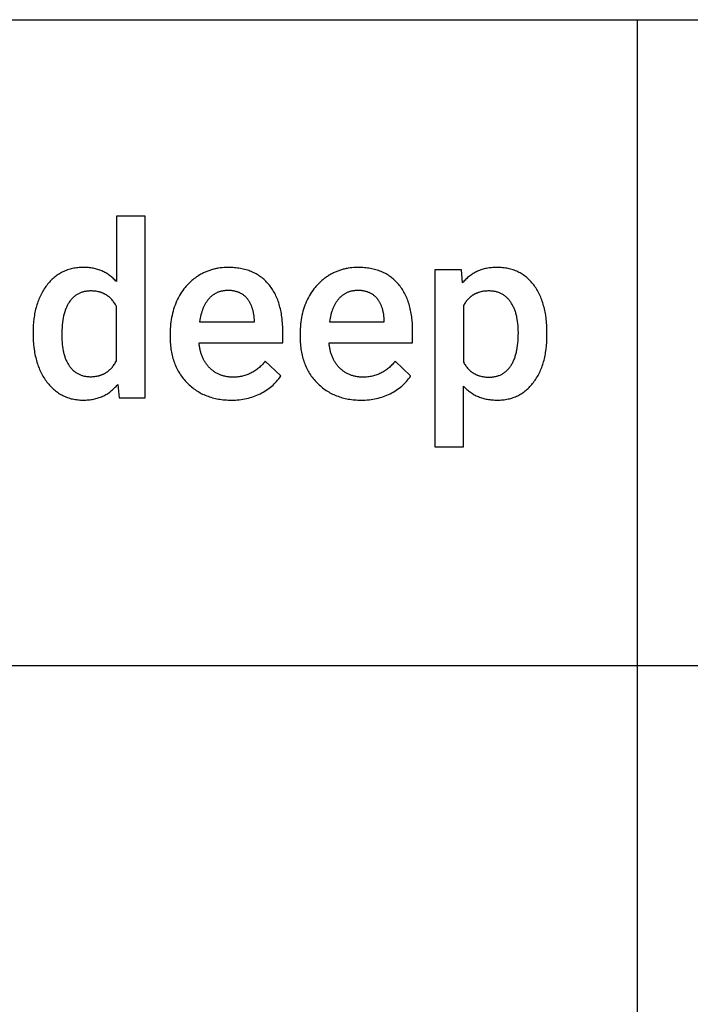
# Model space of a CAD drawing. Units: inches. Extents: x 0 to 827, y 0 to 886.
# Drawn here: x 534 to 595, y 678 to 768 of the extents above; entities that cross this region are included whole.
import ezdxf

# ---------------------------------------------------------------- set-up
doc = ezdxf.new("R2010")
doc.units = ezdxf.units.IN
doc.header["$MEASUREMENT"] = 0
doc.layers.add('- TAB', color=4, linetype='Continuous', true_color=0x00ffff)
doc.layers.add('- TITLES', color=7, linetype='Continuous', true_color=0x7fffbf)

msp = doc.modelspace()

# ---------------------------------------------------------------- linework, layer by layer
at = {"layer": '- TAB'}
for points in [[(472.441, 767.717), (590.551, 767.717)], [(590.551, 767.717), (708.661, 767.717)], [(590.551, 0), (590.551, 767.717)], [(472.441, 708.661), (590.551, 708.661)], [(590.551, 708.661), (708.661, 708.661)]]:
    msp.add_lwpolyline(points, dxfattribs=at)
at = {"layer": '- TITLES'}
for points in [[(545.504, 749.752), (542.876, 749.752)], [(542.876, 749.752), (542.876, 743.759)], [(545.504, 733.138), (545.504, 749.752)], [(542.876, 743.759), (542.803, 743.839), (542.73, 743.917), (542.654, 743.991), (542.578, 744.064), (542.5, 744.133), (542.421, 744.201), (542.34, 744.265), (542.258, 744.327), (542.174, 744.387), (542.089, 744.444), (542.003, 744.498), (541.915, 744.55), (541.826, 744.6), (541.736, 744.647), (541.644, 744.691), (541.551, 744.733), (541.456, 744.772), (541.36, 744.809), (541.263, 744.843), (541.164, 744.875), (541.064, 744.904), (540.962, 744.931), (540.859, 744.955), (540.754, 744.976), (540.649, 744.995), (540.541, 745.012), (540.433, 745.026), (540.323, 745.037), (540.211, 745.046), (540.099, 745.052), (539.984, 745.056), (539.869, 745.057), (539.738, 745.056), (539.609, 745.051), (539.481, 745.043), (539.355, 745.032), (539.231, 745.017), (539.108, 745), (538.987, 744.979), (538.868, 744.955), (538.75, 744.928), (538.634, 744.897), (538.52, 744.864), (538.407, 744.827), (538.296, 744.787), (538.187, 744.744), (538.079, 744.697), (537.973, 744.648), (537.869, 744.595), (537.766, 744.539), (537.666, 744.48), (537.566, 744.417), (537.469, 744.352), (537.373, 744.283), (537.278, 744.211), (537.186, 744.136), (537.095, 744.057), (537.006, 743.976), (536.918, 743.891), (536.832, 743.803), (536.748, 743.712), (536.665, 743.617), (536.584, 743.52), (536.505, 743.419), (536.428, 743.315), (536.353, 743.21), (536.281, 743.102), (536.211, 742.992), (536.144, 742.881), (536.079, 742.767), (536.016, 742.651), (535.956, 742.533), (535.899, 742.413), (535.843, 742.291), (535.791, 742.166), (535.741, 742.04), (535.693, 741.912), (535.647, 741.781), (535.605, 741.648), (535.564, 741.514), (535.526, 741.377), (535.491, 741.238), (535.458, 741.097), (535.427, 740.954), (535.399, 740.809), (535.373, 740.662), (535.35, 740.513), (535.329, 740.362), (535.295, 740.053), (535.27, 739.736), (535.255, 739.41), (535.25, 739.076)], [(558.094, 739.217), (558.089, 739.561), (558.073, 739.895), (558.048, 740.219), (558.031, 740.377), (558.012, 740.533), (557.991, 740.686), (557.967, 740.837), (557.94, 740.986), (557.91, 741.132), (557.879, 741.275), (557.844, 741.416), (557.807, 741.555), (557.768, 741.691), (557.726, 741.825), (557.681, 741.956), (557.634, 742.084), (557.585, 742.211), (557.532, 742.334), (557.478, 742.456), (557.42, 742.574), (557.361, 742.691), (557.298, 742.805), (557.233, 742.916), (557.166, 743.025), (557.096, 743.131), (557.023, 743.235), (556.948, 743.337), (556.871, 743.436), (556.79, 743.532), (556.708, 743.626), (556.623, 743.717), (556.537, 743.805), (556.448, 743.89), (556.357, 743.972), (556.263, 744.051), (556.168, 744.127), (556.071, 744.2), (555.971, 744.27), (555.87, 744.337), (555.766, 744.401), (555.66, 744.462), (555.552, 744.52), (555.442, 744.575), (555.33, 744.627), (555.215, 744.676), (555.099, 744.722), (554.98, 744.765), (554.86, 744.806), (554.737, 744.843), (554.612, 744.877), (554.485, 744.908), (554.355, 744.937), (554.224, 744.962), (554.091, 744.984), (553.955, 745.004), (553.817, 745.02), (553.677, 745.034), (553.535, 745.044), (553.391, 745.051), (553.245, 745.056), (553.097, 745.057), (552.91, 745.054), (552.725, 745.045), (552.543, 745.03), (552.363, 745.009), (552.185, 744.982), (552.096, 744.967), (552.009, 744.949), (551.922, 744.931), (551.835, 744.91), (551.749, 744.889), (551.664, 744.865), (551.579, 744.841), (551.494, 744.814), (551.411, 744.787), (551.327, 744.757), (551.245, 744.727), (551.163, 744.694), (551.081, 744.661), (551, 744.625), (550.919, 744.589), (550.839, 744.55), (550.76, 744.511), (550.681, 744.469), (550.603, 744.427), (550.525, 744.382), (550.371, 744.289), (550.295, 744.241), (550.221, 744.191), (550.147, 744.14), (550.074, 744.088), (550.003, 744.035), (549.932, 743.98), (549.863, 743.924), (549.794, 743.867), (549.727, 743.809), (549.661, 743.75), (549.595, 743.689), (549.531, 743.628), (549.468, 743.565), (549.406, 743.501), (549.345, 743.435), (549.286, 743.369), (549.227, 743.301), (549.169, 743.232), (549.112, 743.162), (549.057, 743.091), (548.949, 742.945), (548.845, 742.794), (548.746, 742.638), (548.651, 742.478), (548.56, 742.312), (548.473, 742.142), (548.391, 741.969), (548.315, 741.792), (548.243, 741.612), (548.177, 741.43), (548.117, 741.244), (548.061, 741.056), (548.011, 740.864), (547.966, 740.67), (547.926, 740.473), (547.892, 740.273), (547.863, 740.07), (547.839, 739.864), (547.821, 739.655), (547.808, 739.443), (547.8, 739.229), (547.797, 739.011)], [(569.981, 739.217), (569.975, 739.561), (569.96, 739.895), (569.935, 740.219), (569.918, 740.377), (569.899, 740.533), (569.877, 740.686), (569.853, 740.837), (569.827, 740.986), (569.797, 741.132), (569.765, 741.275), (569.731, 741.416), (569.694, 741.555), (569.655, 741.691), (569.613, 741.825), (569.568, 741.956), (569.521, 742.084), (569.471, 742.211), (569.419, 742.334), (569.364, 742.456), (569.307, 742.574), (569.247, 742.691), (569.185, 742.805), (569.12, 742.916), (569.053, 743.025), (568.983, 743.131), (568.91, 743.235), (568.835, 743.337), (568.757, 743.436), (568.677, 743.532), (568.595, 743.626), (568.51, 743.717), (568.423, 743.805), (568.334, 743.89), (568.243, 743.972), (568.15, 744.051), (568.055, 744.127), (567.958, 744.2), (567.858, 744.27), (567.756, 744.337), (567.653, 744.401), (567.547, 744.462), (567.439, 744.52), (567.329, 744.575), (567.216, 744.627), (567.102, 744.676), (566.986, 744.722), (566.867, 744.765), (566.746, 744.806), (566.623, 744.843), (566.498, 744.877), (566.371, 744.908), (566.242, 744.937), (566.111, 744.962), (565.977, 744.984), (565.842, 745.004), (565.704, 745.02), (565.564, 745.034), (565.422, 745.044), (565.278, 745.051), (565.132, 745.056), (564.984, 745.057), (564.797, 745.054), (564.612, 745.045), (564.43, 745.03), (564.249, 745.009), (564.071, 744.982), (563.983, 744.967), (563.896, 744.949), (563.808, 744.931), (563.722, 744.91), (563.636, 744.889), (563.55, 744.865), (563.466, 744.841), (563.381, 744.814), (563.297, 744.787), (563.214, 744.757), (563.131, 744.727), (563.049, 744.694), (562.968, 744.661), (562.887, 744.625), (562.806, 744.589), (562.726, 744.55), (562.647, 744.511), (562.568, 744.469), (562.49, 744.427), (562.412, 744.382), (562.258, 744.289), (562.182, 744.241), (562.107, 744.191), (562.034, 744.14), (561.961, 744.088), (561.889, 744.035), (561.819, 743.98), (561.749, 743.924), (561.681, 743.867), (561.614, 743.809), (561.547, 743.75), (561.482, 743.689), (561.418, 743.628), (561.355, 743.565), (561.293, 743.501), (561.232, 743.435), (561.172, 743.369), (561.113, 743.301), (561.056, 743.232), (560.999, 743.162), (560.944, 743.091), (560.836, 742.945), (560.732, 742.794), (560.632, 742.638), (560.537, 742.478), (560.446, 742.312), (560.36, 742.142), (560.278, 741.969), (560.201, 741.792), (560.13, 741.612), (560.064, 741.43), (560.003, 741.244), (559.948, 741.056), (559.898, 740.864), (559.853, 740.67), (559.813, 740.473), (559.779, 740.273), (559.75, 740.07), (559.726, 739.864), (559.707, 739.655), (559.694, 739.443), (559.686, 739.229), (559.684, 739.011)], [(574.437, 744.841), (572.014, 744.841)], [(572.014, 744.841), (572.014, 728.639)], [(574.545, 743.651), (574.437, 744.841)], [(582.267, 739.033), (582.263, 739.382), (582.248, 739.722), (582.225, 740.052), (582.191, 740.372), (582.149, 740.683), (582.124, 740.835), (582.096, 740.984), (582.067, 741.131), (582.035, 741.275), (582, 741.417), (581.963, 741.557), (581.924, 741.694), (581.882, 741.829), (581.838, 741.961), (581.792, 742.091), (581.743, 742.219), (581.692, 742.344), (581.639, 742.467), (581.583, 742.587), (581.525, 742.705), (581.464, 742.82), (581.401, 742.933), (581.336, 743.044), (581.268, 743.152), (581.198, 743.258), (581.126, 743.361), (581.051, 743.462), (580.974, 743.56), (580.895, 743.655), (580.814, 743.747), (580.732, 743.836), (580.648, 743.922), (580.562, 744.004), (580.474, 744.084), (580.384, 744.16), (580.293, 744.233), (580.2, 744.303), (580.105, 744.37), (580.008, 744.434), (579.909, 744.495), (579.809, 744.553), (579.707, 744.607), (579.603, 744.659), (579.497, 744.707), (579.389, 744.752), (579.28, 744.794), (579.168, 744.833), (579.055, 744.869), (578.94, 744.902), (578.824, 744.931), (578.705, 744.958), (578.585, 744.981), (578.463, 745.001), (578.339, 745.018), (578.213, 745.032), (578.086, 745.043), (577.956, 745.051), (577.825, 745.056), (577.692, 745.057), (577.569, 745.056), (577.447, 745.052), (577.326, 745.045), (577.208, 745.035), (577.091, 745.023), (576.975, 745.008), (576.861, 744.99), (576.749, 744.97), (576.639, 744.946), (576.53, 744.92), (576.422, 744.891), (576.317, 744.86), (576.213, 744.825), (576.11, 744.788), (576.01, 744.748), (575.91, 744.706), (575.813, 744.661), (575.717, 744.613), (575.623, 744.562), (575.53, 744.508), (575.439, 744.452), (575.349, 744.393), (575.262, 744.331), (575.176, 744.266), (575.091, 744.199), (575.008, 744.129), (574.927, 744.056), (574.847, 743.981), (574.769, 743.903), (574.693, 743.822), (574.618, 743.738), (574.545, 743.651)], [(542.876, 741.499), (542.83, 741.585), (542.782, 741.669), (542.732, 741.75), (542.681, 741.828), (542.628, 741.904), (542.573, 741.977), (542.516, 742.047), (542.458, 742.114), (542.428, 742.147), (542.398, 742.179), (542.367, 742.21), (542.336, 742.24), (542.305, 742.27), (542.273, 742.299), (542.24, 742.328), (542.208, 742.356), (542.174, 742.383), (542.141, 742.409), (542.106, 742.435), (542.072, 742.46), (542.037, 742.484), (542.001, 742.508), (541.966, 742.531), (541.929, 742.553), (541.893, 742.575), (541.855, 742.596), (541.818, 742.616), (541.78, 742.636), (541.741, 742.655), (541.703, 742.673), (541.663, 742.69), (541.623, 742.707), (541.583, 742.723), (541.543, 742.739), (541.502, 742.754), (541.46, 742.768), (541.418, 742.781), (541.376, 742.794), (541.29, 742.817), (541.202, 742.838), (541.113, 742.856), (541.021, 742.871), (540.929, 742.883), (540.834, 742.893), (540.737, 742.9), (540.639, 742.904), (540.539, 742.905), (540.46, 742.904), (540.382, 742.901), (540.305, 742.896), (540.23, 742.889), (540.155, 742.88), (540.081, 742.869), (540.009, 742.857), (539.938, 742.842), (539.868, 742.825), (539.799, 742.806), (539.731, 742.786), (539.664, 742.763), (539.599, 742.738), (539.535, 742.711), (539.471, 742.683), (539.409, 742.652), (539.348, 742.62), (539.288, 742.585), (539.23, 742.548), (539.172, 742.51), (539.116, 742.469), (539.061, 742.427), (539.007, 742.383), (538.954, 742.336), (538.902, 742.288), (538.851, 742.237), (538.802, 742.185), (538.753, 742.131), (538.706, 742.074), (538.66, 742.016), (538.615, 741.956), (538.571, 741.894), (538.528, 741.83), (538.487, 741.763), (538.447, 741.695), (538.409, 741.625), (538.372, 741.553), (538.336, 741.479), (538.301, 741.402), (538.268, 741.324), (538.236, 741.244), (538.206, 741.162), (538.177, 741.078), (538.149, 740.992), (538.123, 740.903), (538.098, 740.813), (538.074, 740.721), (538.052, 740.627), (538.011, 740.433), (537.976, 740.23), (537.946, 740.02), (537.922, 739.802), (537.903, 739.576), (537.89, 739.341), (537.881, 739.099), (537.879, 738.849)], [(553.086, 742.948), (553.019, 742.948), (552.952, 742.945), (552.887, 742.942), (552.822, 742.936), (552.758, 742.93), (552.695, 742.922), (552.633, 742.912), (552.571, 742.901), (552.511, 742.888), (552.451, 742.874), (552.392, 742.859), (552.333, 742.842), (552.276, 742.823), (552.219, 742.803), (552.163, 742.782), (552.108, 742.759), (552.054, 742.735), (552.001, 742.709), (551.948, 742.681), (551.897, 742.653), (551.846, 742.622), (551.796, 742.59), (551.746, 742.557), (551.698, 742.522), (551.65, 742.486), (551.603, 742.448), (551.557, 742.409), (551.512, 742.369), (551.468, 742.326), (551.424, 742.283), (551.381, 742.238), (551.339, 742.191), (551.298, 742.143), (551.258, 742.094), (551.219, 742.044), (551.18, 741.993), (551.143, 741.94), (551.107, 741.886), (551.071, 741.831), (551.037, 741.775), (551.003, 741.718), (550.97, 741.66), (550.939, 741.6), (550.908, 741.54), (550.878, 741.478), (550.849, 741.415), (550.821, 741.351), (550.794, 741.285), (550.768, 741.219), (550.743, 741.151), (550.696, 741.012), (550.652, 740.869), (550.612, 740.721), (550.576, 740.568), (550.544, 740.411), (550.515, 740.249), (550.49, 740.082)], [(555.498, 740.277), (555.485, 740.439), (555.468, 740.597), (555.447, 740.749), (555.422, 740.896), (555.407, 740.968), (555.392, 741.039), (555.376, 741.108), (555.359, 741.176), (555.34, 741.243), (555.321, 741.308), (555.3, 741.372), (555.279, 741.435), (555.256, 741.497), (555.233, 741.558), (555.208, 741.617), (555.183, 741.675), (555.156, 741.731), (555.128, 741.787), (555.1, 741.841), (555.07, 741.894), (555.039, 741.946), (555.007, 741.996), (554.975, 742.045), (554.941, 742.093), (554.906, 742.14), (554.87, 742.185), (554.833, 742.229), (554.795, 742.272), (554.756, 742.314), (554.716, 742.354), (554.675, 742.393), (554.633, 742.431), (554.591, 742.467), (554.547, 742.502), (554.502, 742.536), (554.457, 742.568), (554.41, 742.599), (554.363, 742.629), (554.315, 742.657), (554.266, 742.684), (554.215, 742.71), (554.164, 742.734), (554.112, 742.757), (554.059, 742.779), (554.006, 742.8), (553.951, 742.819), (553.895, 742.837), (553.838, 742.853), (553.781, 742.868), (553.722, 742.882), (553.663, 742.895), (553.602, 742.906), (553.541, 742.916), (553.479, 742.925), (553.416, 742.932), (553.352, 742.938), (553.287, 742.942), (553.221, 742.946), (553.154, 742.948), (553.086, 742.948)], [(564.973, 742.948), (564.906, 742.948), (564.839, 742.945), (564.774, 742.942), (564.709, 742.936), (564.645, 742.93), (564.582, 742.922), (564.519, 742.912), (564.458, 742.901), (564.397, 742.888), (564.337, 742.874), (564.278, 742.859), (564.22, 742.842), (564.163, 742.823), (564.106, 742.803), (564.05, 742.782), (563.995, 742.759), (563.941, 742.735), (563.888, 742.709), (563.835, 742.681), (563.783, 742.653), (563.732, 742.622), (563.682, 742.59), (563.633, 742.557), (563.585, 742.522), (563.537, 742.486), (563.49, 742.448), (563.444, 742.409), (563.399, 742.369), (563.354, 742.326), (563.311, 742.283), (563.268, 742.238), (563.226, 742.191), (563.185, 742.143), (563.145, 742.094), (563.105, 742.044), (563.067, 741.993), (563.03, 741.94), (562.993, 741.886), (562.958, 741.831), (562.923, 741.775), (562.89, 741.718), (562.857, 741.66), (562.826, 741.6), (562.795, 741.54), (562.765, 741.478), (562.736, 741.415), (562.708, 741.351), (562.681, 741.285), (562.655, 741.219), (562.63, 741.151), (562.582, 741.012), (562.539, 740.869), (562.499, 740.721), (562.463, 740.568), (562.43, 740.411), (562.402, 740.249), (562.377, 740.082)], [(567.385, 740.277), (567.372, 740.439), (567.355, 740.597), (567.334, 740.749), (567.308, 740.896), (567.294, 740.968), (567.279, 741.039), (567.263, 741.108), (567.245, 741.176), (567.227, 741.243), (567.208, 741.308), (567.187, 741.372), (567.166, 741.435), (567.143, 741.497), (567.12, 741.558), (567.095, 741.617), (567.07, 741.675), (567.043, 741.731), (567.015, 741.787), (566.987, 741.841), (566.957, 741.894), (566.926, 741.946), (566.894, 741.996), (566.861, 742.045), (566.827, 742.093), (566.793, 742.14), (566.757, 742.185), (566.72, 742.229), (566.682, 742.272), (566.643, 742.314), (566.603, 742.354), (566.562, 742.393), (566.52, 742.431), (566.477, 742.467), (566.434, 742.502), (566.389, 742.536), (566.344, 742.568), (566.297, 742.599), (566.25, 742.629), (566.202, 742.657), (566.152, 742.684), (566.102, 742.71), (566.051, 742.734), (565.999, 742.757), (565.946, 742.779), (565.892, 742.8), (565.837, 742.819), (565.782, 742.837), (565.725, 742.853), (565.668, 742.868), (565.609, 742.882), (565.55, 742.895), (565.489, 742.906), (565.428, 742.916), (565.366, 742.925), (565.302, 742.932), (565.238, 742.938), (565.173, 742.942), (565.107, 742.946), (565.041, 742.948), (564.973, 742.948)], [(579.65, 739.098), (579.647, 739.314), (579.639, 739.525), (579.625, 739.729), (579.606, 739.929), (579.582, 740.122), (579.552, 740.31), (579.516, 740.492), (579.497, 740.581), (579.476, 740.669), (579.453, 740.755), (579.429, 740.84), (579.404, 740.923), (579.377, 741.005), (579.35, 741.085), (579.32, 741.165), (579.29, 741.242), (579.258, 741.318), (579.224, 741.393), (579.189, 741.467), (579.153, 741.539), (579.116, 741.609), (579.077, 741.678), (579.037, 741.746), (578.995, 741.813), (578.952, 741.878), (578.908, 741.941), (578.863, 742.002), (578.816, 742.061), (578.769, 742.118), (578.72, 742.174), (578.67, 742.227), (578.618, 742.278), (578.566, 742.327), (578.512, 742.374), (578.458, 742.419), (578.402, 742.463), (578.345, 742.504), (578.286, 742.543), (578.227, 742.58), (578.166, 742.615), (578.105, 742.648), (578.042, 742.679), (577.978, 742.708), (577.912, 742.735), (577.846, 742.761), (577.778, 742.784), (577.709, 742.805), (577.639, 742.824), (577.568, 742.841), (577.496, 742.856), (577.422, 742.869), (577.348, 742.88), (577.272, 742.889), (577.195, 742.896), (577.117, 742.901), (577.037, 742.904), (576.957, 742.905), (576.857, 742.904), (576.759, 742.9), (576.663, 742.893), (576.568, 742.884), (576.475, 742.873), (576.384, 742.858), (576.295, 742.841), (576.208, 742.822), (576.122, 742.8), (576.038, 742.775), (575.997, 742.762), (575.956, 742.748), (575.916, 742.733), (575.876, 742.718), (575.836, 742.702), (575.797, 742.685), (575.759, 742.668), (575.721, 742.65), (575.683, 742.632), (575.646, 742.613), (575.609, 742.593), (575.572, 742.572), (575.536, 742.551), (575.501, 742.53), (575.466, 742.507), (575.431, 742.484), (575.397, 742.46), (575.363, 742.436), (575.33, 742.411), (575.297, 742.385), (575.265, 742.359), (575.233, 742.332), (575.201, 742.304), (575.17, 742.276), (575.14, 742.247), (575.11, 742.218), (575.08, 742.188), (575.05, 742.157), (575.022, 742.125), (574.993, 742.093), (574.965, 742.06), (574.938, 742.027), (574.884, 741.958), (574.832, 741.886), (574.782, 741.812), (574.734, 741.736), (574.687, 741.657), (574.642, 741.575)], [(542.876, 736.502), (542.876, 741.499)], [(574.642, 741.575), (574.642, 736.383)], [(550.49, 740.082), (555.498, 740.082)], [(555.498, 740.082), (555.498, 740.277)], [(562.377, 740.082), (567.385, 740.082)], [(567.385, 740.082), (567.385, 740.277)], [(535.25, 739.076), (535.255, 738.725), (535.27, 738.384), (535.295, 738.051), (535.33, 737.728), (535.351, 737.57), (535.375, 737.414), (535.401, 737.261), (535.429, 737.11), (535.46, 736.961), (535.494, 736.815), (535.53, 736.671), (535.568, 736.529), (535.609, 736.39), (535.653, 736.252), (535.699, 736.118), (535.747, 735.985), (535.798, 735.855), (535.851, 735.727), (535.907, 735.602), (535.965, 735.479), (536.026, 735.358), (536.089, 735.239), (536.155, 735.123), (536.223, 735.009), (536.294, 734.897), (536.367, 734.788), (536.443, 734.681), (536.521, 734.577), (536.602, 734.475), (536.683, 734.376), (536.767, 734.281), (536.851, 734.189), (536.938, 734.1), (537.026, 734.014), (537.115, 733.932), (537.206, 733.853), (537.298, 733.777), (537.392, 733.704), (537.488, 733.635), (537.585, 733.568), (537.683, 733.505), (537.783, 733.445), (537.885, 733.389), (537.988, 733.336), (538.093, 733.286), (538.199, 733.239), (538.307, 733.195), (538.416, 733.155), (538.527, 733.117), (538.639, 733.083), (538.753, 733.053), (538.869, 733.025), (538.986, 733.001), (539.104, 732.98), (539.224, 732.962), (539.346, 732.948), (539.469, 732.936), (539.593, 732.928), (539.72, 732.924), (539.847, 732.922), (539.97, 732.923), (540.09, 732.927), (540.209, 732.934), (540.327, 732.944), (540.443, 732.957), (540.558, 732.972), (540.671, 732.99), (540.782, 733.011), (540.892, 733.035), (541, 733.061), (541.107, 733.091), (541.213, 733.123), (541.316, 733.158), (541.419, 733.195), (541.519, 733.236), (541.618, 733.279), (541.716, 733.325), (541.812, 733.374), (541.907, 733.425), (541.999, 733.48), (542.091, 733.537), (542.181, 733.597), (542.269, 733.659), (542.356, 733.725), (542.441, 733.793), (542.525, 733.864), (542.607, 733.938), (542.688, 734.015), (542.767, 734.094), (542.844, 734.177), (542.92, 734.262), (542.995, 734.35)], [(537.879, 738.849), (537.881, 738.629), (537.889, 738.415), (537.903, 738.207), (537.922, 738.006), (537.946, 737.81), (537.975, 737.621), (538.01, 737.438), (538.03, 737.348), (538.05, 737.26), (538.073, 737.174), (538.096, 737.089), (538.121, 737.006), (538.147, 736.925), (538.175, 736.844), (538.203, 736.766), (538.234, 736.689), (538.265, 736.613), (538.298, 736.539), (538.332, 736.467), (538.368, 736.396), (538.405, 736.326), (538.443, 736.258), (538.482, 736.192), (538.523, 736.127), (538.566, 736.064), (538.609, 736.002), (538.654, 735.943), (538.699, 735.885), (538.746, 735.829), (538.794, 735.776), (538.843, 735.724), (538.894, 735.674), (538.945, 735.626), (538.998, 735.58), (539.051, 735.536), (539.106, 735.494), (539.162, 735.454), (539.219, 735.416), (539.277, 735.38), (539.337, 735.346), (539.397, 735.314), (539.459, 735.283), (539.521, 735.255), (539.585, 735.229), (539.65, 735.204), (539.716, 735.182), (539.783, 735.161), (539.852, 735.143), (539.921, 735.126), (539.992, 735.111), (540.064, 735.099), (540.137, 735.088), (540.211, 735.079), (540.286, 735.072), (540.362, 735.067), (540.439, 735.064), (540.518, 735.063), (540.618, 735.065), (540.716, 735.069), (540.812, 735.076), (540.907, 735.086), (541, 735.099), (541.092, 735.114), (541.182, 735.132), (541.27, 735.153), (541.313, 735.165), (541.356, 735.177), (541.398, 735.19), (541.441, 735.204), (541.482, 735.218), (541.524, 735.233), (541.564, 735.249), (541.605, 735.266), (541.645, 735.283), (541.684, 735.301), (541.724, 735.319), (541.762, 735.339), (541.801, 735.359), (541.839, 735.38), (541.876, 735.401), (541.913, 735.423), (541.95, 735.446), (541.986, 735.469), (542.022, 735.494), (542.057, 735.519), (542.092, 735.544), (542.127, 735.571), (542.161, 735.598), (542.194, 735.625), (542.228, 735.654), (542.26, 735.683), (542.293, 735.713), (542.325, 735.743), (542.356, 735.775), (542.387, 735.807), (542.418, 735.839), (542.448, 735.873), (542.508, 735.941), (542.565, 736.013), (542.621, 736.088), (542.676, 736.165), (542.728, 736.245), (542.779, 736.328), (542.828, 736.413), (542.876, 736.502)], [(547.797, 739.011), (547.797, 738.687)], [(547.797, 738.687), (547.799, 738.524), (547.803, 738.364), (547.811, 738.205), (547.821, 738.049), (547.835, 737.894), (547.852, 737.742), (547.871, 737.592), (547.894, 737.443), (547.92, 737.297), (547.949, 737.153), (547.98, 737.011), (548.015, 736.87), (548.053, 736.732), (548.094, 736.596), (548.138, 736.462), (548.185, 736.33), (548.235, 736.2), (548.288, 736.072), (548.344, 735.947), (548.403, 735.823), (548.465, 735.701), (548.531, 735.581), (548.599, 735.463), (548.67, 735.348), (548.744, 735.234), (548.822, 735.122), (548.902, 735.013), (548.985, 734.905), (549.072, 734.8), (549.161, 734.696), (549.254, 734.595), (549.349, 734.496), (549.447, 734.399), (549.547, 734.305), (549.648, 734.214), (549.752, 734.127), (549.857, 734.042), (549.964, 733.961), (550.073, 733.882), (550.184, 733.807), (550.297, 733.735), (550.412, 733.666), (550.528, 733.6), (550.646, 733.537), (550.766, 733.477), (550.888, 733.42), (551.012, 733.366), (551.138, 733.315), (551.265, 733.268), (551.395, 733.223), (551.526, 733.182), (551.659, 733.143), (551.794, 733.108), (551.931, 733.076), (552.069, 733.046), (552.21, 733.02), (552.352, 732.997), (552.496, 732.977), (552.642, 732.96), (552.79, 732.946), (552.94, 732.936), (553.091, 732.928), (553.244, 732.923), (553.4, 732.922)], [(558.094, 738.157), (558.094, 739.217)], [(559.684, 739.011), (559.684, 738.687)], [(559.684, 738.687), (559.685, 738.524), (559.69, 738.364), (559.697, 738.205), (559.708, 738.049), (559.722, 737.894), (559.738, 737.742), (559.758, 737.592), (559.781, 737.443), (559.806, 737.297), (559.835, 737.153), (559.867, 737.011), (559.902, 736.87), (559.94, 736.732), (559.981, 736.596), (560.025, 736.462), (560.072, 736.33), (560.122, 736.2), (560.175, 736.072), (560.231, 735.947), (560.29, 735.823), (560.352, 735.701), (560.417, 735.581), (560.486, 735.463), (560.557, 735.348), (560.631, 735.234), (560.708, 735.122), (560.789, 735.013), (560.872, 734.905), (560.958, 734.8), (561.048, 734.696), (561.14, 734.595), (561.236, 734.496), (561.334, 734.399), (561.434, 734.305), (561.535, 734.214), (561.639, 734.127), (561.744, 734.042), (561.851, 733.961), (561.96, 733.882), (562.071, 733.807), (562.184, 733.735), (562.298, 733.666), (562.415, 733.6), (562.533, 733.537), (562.653, 733.477), (562.775, 733.42), (562.899, 733.366), (563.025, 733.315), (563.152, 733.268), (563.281, 733.223), (563.413, 733.182), (563.546, 733.143), (563.681, 733.108), (563.817, 733.076), (563.956, 733.046), (564.096, 733.02), (564.239, 732.997), (564.383, 732.977), (564.529, 732.96), (564.677, 732.946), (564.826, 732.936), (564.978, 732.928), (565.131, 732.923), (565.286, 732.922)], [(569.981, 738.157), (569.981, 739.217)], [(574.642, 736.383), (574.688, 736.299), (574.735, 736.218), (574.784, 736.139), (574.835, 736.064), (574.887, 735.99), (574.942, 735.92), (574.998, 735.852), (575.027, 735.819), (575.056, 735.787), (575.086, 735.755), (575.116, 735.724), (575.146, 735.694), (575.177, 735.664), (575.208, 735.635), (575.24, 735.607), (575.273, 735.579), (575.305, 735.553), (575.339, 735.526), (575.372, 735.501), (575.406, 735.476), (575.441, 735.451), (575.476, 735.428), (575.511, 735.405), (575.547, 735.383), (575.583, 735.361), (575.62, 735.34), (575.657, 735.32), (575.695, 735.3), (575.733, 735.281), (575.771, 735.263), (575.81, 735.245), (575.85, 735.228), (575.889, 735.212), (575.93, 735.196), (575.97, 735.181), (576.012, 735.167), (576.053, 735.153), (576.138, 735.128), (576.224, 735.105), (576.312, 735.085), (576.402, 735.068), (576.494, 735.053), (576.587, 735.041), (576.682, 735.032), (576.779, 735.026), (576.878, 735.022), (576.978, 735.02), (577.056, 735.021), (577.133, 735.024), (577.209, 735.029), (577.284, 735.036), (577.357, 735.045), (577.43, 735.056), (577.501, 735.069), (577.572, 735.083), (577.641, 735.1), (577.709, 735.119), (577.776, 735.14), (577.843, 735.162), (577.908, 735.187), (577.972, 735.214), (578.035, 735.242), (578.097, 735.273), (578.157, 735.306), (578.217, 735.34), (578.276, 735.377), (578.333, 735.415), (578.39, 735.456), (578.445, 735.498), (578.5, 735.543), (578.553, 735.589), (578.605, 735.637), (578.657, 735.688), (578.707, 735.74), (578.756, 735.794), (578.804, 735.851), (578.851, 735.909), (578.897, 735.969), (578.942, 736.031), (578.985, 736.096), (579.027, 736.162), (579.068, 736.23), (579.108, 736.301), (579.146, 736.373), (579.182, 736.447), (579.218, 736.524), (579.251, 736.602), (579.284, 736.683), (579.315, 736.765), (579.345, 736.85), (579.373, 736.937), (579.4, 737.025), (579.426, 737.116), (579.45, 737.209), (579.473, 737.304), (579.494, 737.401), (579.514, 737.499), (579.55, 737.703), (579.581, 737.915), (579.606, 738.136), (579.625, 738.364), (579.639, 738.6), (579.647, 738.845), (579.65, 739.098)], [(574.642, 734.187), (574.715, 734.11), (574.79, 734.034), (574.866, 733.961), (574.944, 733.891), (575.023, 733.823), (575.103, 733.757), (575.185, 733.694), (575.269, 733.634), (575.354, 733.576), (575.441, 733.52), (575.529, 733.467), (575.618, 733.416), (575.709, 733.368), (575.802, 733.322), (575.896, 733.279), (575.991, 733.238), (576.089, 733.2), (576.187, 733.164), (576.287, 733.131), (576.389, 733.1), (576.492, 733.071), (576.596, 733.045), (576.703, 733.022), (576.81, 733.001), (576.919, 732.982), (577.03, 732.966), (577.142, 732.953), (577.255, 732.942), (577.371, 732.933), (577.487, 732.927), (577.605, 732.923), (577.725, 732.922), (577.854, 732.923), (577.981, 732.928), (578.107, 732.936), (578.231, 732.947), (578.353, 732.961), (578.474, 732.979), (578.593, 732.999), (578.71, 733.023), (578.826, 733.05), (578.94, 733.08), (579.053, 733.113), (579.164, 733.149), (579.273, 733.189), (579.38, 733.231), (579.486, 733.277), (579.59, 733.326), (579.693, 733.378), (579.794, 733.434), (579.893, 733.492), (579.991, 733.554), (580.087, 733.618), (580.181, 733.686), (580.274, 733.757), (580.365, 733.831), (580.455, 733.909), (580.542, 733.989), (580.629, 734.073), (580.713, 734.16), (580.796, 734.25), (580.877, 734.343), (580.957, 734.439), (581.034, 734.539), (581.11, 734.641), (581.184, 734.745), (581.255, 734.852), (581.323, 734.96), (581.39, 735.071), (581.453, 735.184), (581.515, 735.299), (581.574, 735.416), (581.63, 735.535), (581.685, 735.657), (581.736, 735.78), (581.786, 735.906), (581.833, 736.034), (581.877, 736.164), (581.919, 736.296), (581.959, 736.43), (581.997, 736.567), (582.031, 736.705), (582.064, 736.846), (582.094, 736.989), (582.122, 737.134), (582.147, 737.281), (582.17, 737.43), (582.19, 737.582), (582.224, 737.891), (582.248, 738.209), (582.263, 738.536), (582.267, 738.871)], [(582.267, 738.871), (582.267, 739.033)], [(556.493, 736.48), (556.421, 736.391), (556.348, 736.304), (556.274, 736.219), (556.199, 736.138), (556.122, 736.06), (556.044, 735.984), (555.964, 735.911), (555.883, 735.842), (555.801, 735.775), (555.718, 735.71), (555.633, 735.649), (555.547, 735.591), (555.46, 735.535), (555.371, 735.482), (555.281, 735.432), (555.19, 735.385), (555.097, 735.341), (555.003, 735.3), (554.908, 735.261), (554.811, 735.226), (554.714, 735.193), (554.615, 735.163), (554.514, 735.136), (554.412, 735.111), (554.309, 735.09), (554.205, 735.072), (554.099, 735.056), (553.992, 735.043), (553.884, 735.033), (553.774, 735.026), (553.663, 735.022), (553.551, 735.02), (553.471, 735.021), (553.392, 735.023), (553.314, 735.028), (553.236, 735.033), (553.16, 735.041), (553.084, 735.05), (553.009, 735.061), (552.935, 735.073), (552.862, 735.087), (552.789, 735.103), (552.718, 735.12), (552.647, 735.139), (552.578, 735.159), (552.509, 735.182), (552.441, 735.206), (552.373, 735.231), (552.307, 735.258), (552.242, 735.287), (552.177, 735.318), (552.113, 735.35), (552.05, 735.384), (551.988, 735.419), (551.927, 735.456), (551.867, 735.495), (551.807, 735.535), (551.749, 735.577), (551.691, 735.621), (551.634, 735.666), (551.578, 735.713), (551.523, 735.762), (551.468, 735.812), (551.415, 735.864), (551.363, 735.917), (551.312, 735.972), (551.262, 736.027), (551.214, 736.084), (551.167, 736.142), (551.122, 736.201), (551.078, 736.262), (551.036, 736.324), (550.995, 736.386), (550.956, 736.45), (550.917, 736.515), (550.881, 736.582), (550.846, 736.649), (550.812, 736.718), (550.779, 736.788), (550.748, 736.859), (550.719, 736.931), (550.691, 737.005), (550.664, 737.079), (550.639, 737.155), (550.615, 737.232), (550.593, 737.31), (550.572, 737.389), (550.552, 737.47), (550.534, 737.552), (550.517, 737.635), (550.502, 737.719), (550.488, 737.804), (550.476, 737.89), (550.465, 737.978), (550.447, 738.157)], [(550.447, 738.157), (558.094, 738.157)], [(568.38, 736.48), (568.308, 736.391), (568.235, 736.304), (568.161, 736.219), (568.085, 736.138), (568.008, 736.06), (567.93, 735.984), (567.851, 735.911), (567.77, 735.842), (567.688, 735.775), (567.604, 735.71), (567.52, 735.649), (567.434, 735.591), (567.346, 735.535), (567.258, 735.482), (567.168, 735.432), (567.076, 735.385), (566.984, 735.341), (566.89, 735.3), (566.795, 735.261), (566.698, 735.226), (566.6, 735.193), (566.501, 735.163), (566.401, 735.136), (566.299, 735.111), (566.196, 735.09), (566.092, 735.072), (565.986, 735.056), (565.879, 735.043), (565.771, 735.033), (565.661, 735.026), (565.55, 735.022), (565.438, 735.02), (565.358, 735.021), (565.279, 735.023), (565.2, 735.028), (565.123, 735.033), (565.046, 735.041), (564.971, 735.05), (564.896, 735.061), (564.822, 735.073), (564.748, 735.087), (564.676, 735.103), (564.605, 735.12), (564.534, 735.139), (564.464, 735.159), (564.395, 735.182), (564.327, 735.206), (564.26, 735.231), (564.194, 735.258), (564.128, 735.287), (564.064, 735.318), (564, 735.35), (563.937, 735.384), (563.875, 735.419), (563.814, 735.456), (563.754, 735.495), (563.694, 735.535), (563.635, 735.577), (563.578, 735.621), (563.521, 735.666), (563.465, 735.713), (563.41, 735.762), (563.355, 735.812), (563.302, 735.864), (563.249, 735.917), (563.198, 735.972), (563.149, 736.027), (563.101, 736.084), (563.054, 736.142), (563.009, 736.201), (562.965, 736.262), (562.923, 736.324), (562.882, 736.386), (562.842, 736.45), (562.804, 736.515), (562.768, 736.582), (562.732, 736.649), (562.698, 736.718), (562.666, 736.788), (562.635, 736.859), (562.606, 736.931), (562.577, 737.005), (562.551, 737.079), (562.526, 737.155), (562.502, 737.232), (562.479, 737.31), (562.458, 737.389), (562.439, 737.47), (562.421, 737.552), (562.404, 737.635), (562.389, 737.719), (562.375, 737.804), (562.362, 737.89), (562.351, 737.978), (562.334, 738.157)], [(562.334, 738.157), (569.981, 738.157)], [(557.91, 735.128), (556.493, 736.48)], [(569.797, 735.128), (568.38, 736.48)], [(553.4, 732.922), (553.581, 732.924), (553.76, 732.931), (553.937, 732.942), (554.112, 732.958), (554.284, 732.978), (554.454, 733.003), (554.622, 733.033), (554.788, 733.067), (554.952, 733.105), (555.113, 733.148), (555.272, 733.195), (555.429, 733.247), (555.583, 733.304), (555.735, 733.365), (555.886, 733.43), (556.033, 733.501), (556.178, 733.575), (556.319, 733.653), (556.457, 733.734), (556.591, 733.819), (556.721, 733.908), (556.847, 734.001), (556.97, 734.097), (557.089, 734.197), (557.205, 734.3), (557.316, 734.408), (557.425, 734.519), (557.529, 734.633), (557.63, 734.751), (557.727, 734.873), (557.82, 734.999), (557.91, 735.128)], [(565.286, 732.922), (565.468, 732.924), (565.647, 732.931), (565.824, 732.942), (565.999, 732.958), (566.171, 732.978), (566.341, 733.003), (566.509, 733.033), (566.675, 733.067), (566.838, 733.105), (567, 733.148), (567.159, 733.195), (567.315, 733.247), (567.47, 733.304), (567.622, 733.365), (567.772, 733.43), (567.92, 733.501), (568.065, 733.575), (568.206, 733.653), (568.344, 733.734), (568.477, 733.819), (568.608, 733.908), (568.734, 734.001), (568.857, 734.097), (568.976, 734.197), (569.091, 734.3), (569.203, 734.408), (569.311, 734.519), (569.416, 734.633), (569.516, 734.751), (569.614, 734.873), (569.707, 734.999), (569.797, 735.128)], [(542.995, 734.35), (543.124, 733.138)], [(574.642, 728.639), (574.642, 734.187)], [(543.124, 733.138), (545.504, 733.138)], [(572.014, 728.639), (574.642, 728.639)]]:
    msp.add_lwpolyline(points, dxfattribs=at)

doc.saveas('drawing.dxf')
